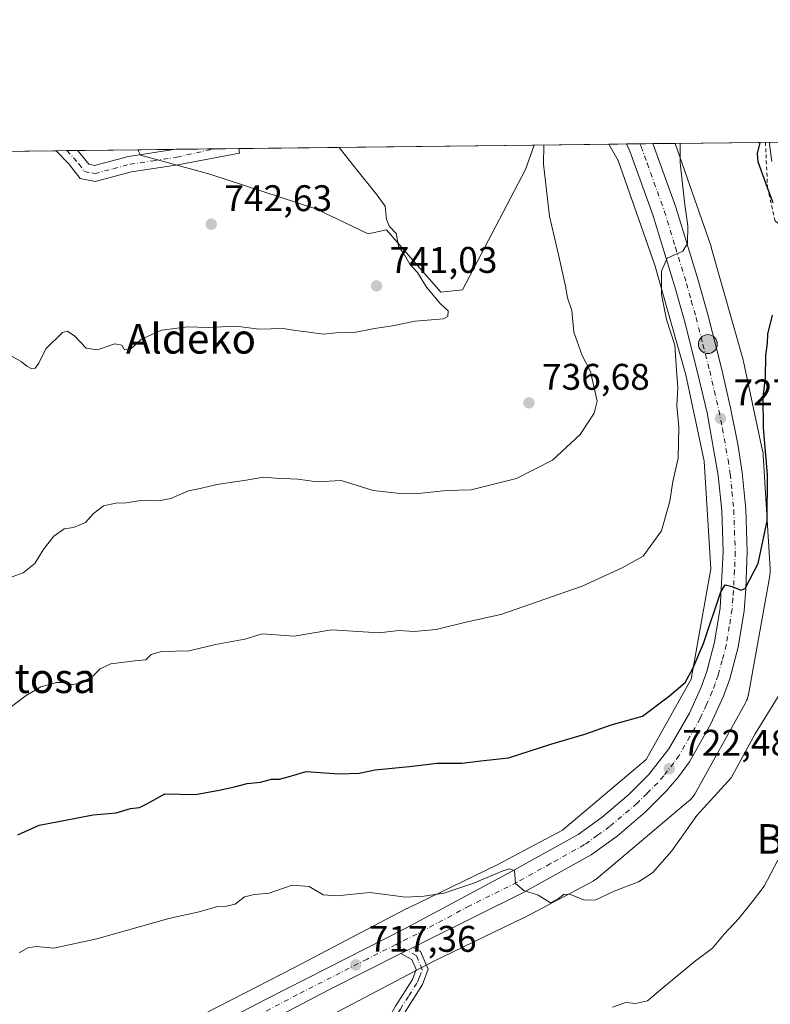
# Model space of a CAD drawing. Units: metres. Extents: x 580133 to 583587, y 4731210 to 4733564.
# Drawn here: x 580541 to 580744, y 4733298 to 4733564 of the extents above; entities that cross this region are included whole.
import ezdxf
from ezdxf.enums import TextEntityAlignment as Align

# ---------------------------------------------------------------- set-up
doc = ezdxf.new("R2010")
doc.units = ezdxf.units.M
doc.header["$MEASUREMENT"] = 0
doc.linetypes.add('DGN Style 2', pattern=[1.6480167562047852, 0.988810053722871, -0.6592067024819142])
doc.linetypes.add('DGN Style 4', pattern=[2.6384748266838614, 1.318413404963828, -0.6592067024819142, 0.001648016756204785, -0.6592067024819142])
for name, color, linetype, lineweight in [('Arbolado forestal CxS', 92, 'Continuous', 0), ('Camino Cxs', 7, 'Continuous', 0), ('Camino eje', 30, 'DGN Style 4', 13), ('Carretera de calzada única Cxs', 7, 'Continuous', 13), ('Carretera de calzada única eje', 7, 'DGN Style 4', 0), ('Comarca CxS', 21, 'Continuous', 0), ('Comunidad Autónoma CxS', 142, 'Continuous', 0), ('Curva de nivel maestra', 30, 'Continuous', 30), ('Curva de nivel normal', 30, 'Continuous', 0), ('Entidad de ámbito territorial CxS', 92, 'Continuous', 0), ('Escarpado lineal', 30, 'DGN Style 2', 0), ('Municipio CxS', 4, 'Continuous', 0), ('Núcleo urbano CxS', 7, 'Continuous', 0), ('Pastizal CxS', 92, 'Continuous', 0), ('Pista no pavimentada Cxs', 111, 'Continuous', 0), ('Pista no pavimentada eje', 91, 'DGN Style 4', 0), ('Prado CxS', 92, 'Continuous', 0), ('Provincia CxS', 1, 'Continuous', 0), ('Punto de cota en terreno', 7, 'Continuous', 0), ('Punto kilométrico de carretera', 7, 'Continuous', 0), ('Rótulo de punto de cota en terreno', 7, 'Continuous', 0), ('Texto cartográfico', 7, 'Continuous', 0)]:
    doc.layers.add(name, color=color, linetype=linetype, lineweight=lineweight)
doc.styles.add('Style-Arial', font='txt')

# ---------------------------------------------------------------- blocks, each defined once
blk = doc.blocks.new('*U6')
at = {"layer": 'Arbolado forestal CxS', "color": 92, "linetype": 'Continuous', "lineweight": 0}
blk.add_polyline3d([(580622.8132999997, 4733293.2675, 715.7209000000004), (580653.1799, 4733309.154300001, 718.0332999999956), (580677.5657000003, 4733320.943499999, 719.7200000000012), (580677.6218999998, 4733320.970899999, 719.7228999999934), (580677.8400999998, 4733321.082699999, 719.735400000005), (580696.3680999996, 4733330.9363, 720.931899999996), (580696.6117000004, 4733331.0713, 720.9440000000033), (580697.0563000003, 4733331.3477, 720.9700000000012), (580697.4817000004, 4733331.6527, 721.0001999999951), (580697.7725000001, 4733331.8869, 721.0246999999946), (580722.1979, 4733352.508300001, 721.6554999999935), (580722.3117000004, 4733352.6063, 721.6554000000033), (580722.6936999997, 4733352.9641, 721.6438999999956), (580723.0515000002, 4733353.3463, 721.6258999999991), (580723.3837000001, 4733353.7509, 721.6203999999999), (580723.6886999998, 4733354.1765, 721.6276000000071), (580723.9650999998, 4733354.621099999, 721.6472000000067), (580724.0255000005, 4733354.727499999, 721.6536000000052), (580737.4858999997, 4733378.8873, 722.2590999999958), (580737.6722999997, 4733379.242500001, 722.2727000000014), (580737.8882999998, 4733379.7193, 722.2983999999997), (580738.0727000004, 4733380.2093, 722.3334999999935), (580738.2247000001, 4733380.710300001, 722.3781000000017), (580738.3435000004, 4733381.219900001, 722.4324999999953), (580738.3711000001, 4733381.365499999, 722.4496999999974), (580744.1287000002, 4733413.399499999, 724.2434000000068), (580744.1863000002, 4733413.770300001, 724.2400000000052), (580744.2377000004, 4733414.291300001, 724.2437000000064), (580744.2549000002, 4733414.8145, 724.2574000000022), (580744.2401000002, 4733415.266100001, 724.277900000001), (580744.2401000002, 4733415.2993, 724.2790999999997), (580742.3746999997, 4733446.030300001, 725.3895000000048), (580742.3722999999, 4733446.068700001, 725.3907000000036), (580742.3208999997, 4733446.5897, 725.4124000000012), (580742.2357000001, 4733447.1063, 725.4443000000028), (580742.2137000002, 4733447.2127, 725.4521999999997), (580737.0761000002, 4733471.3259, 726.5273000000017), (580736.9792999999, 4733471.7293, 726.5323999999965), (580736.9489000002, 4733471.839299999, 726.5351999999984), (580728.4194999998, 4733501.9483, 728.5570000000008), (580728.2978999997, 4733502.339299999, 728.5676999999997), (580728.2755000005, 4733502.403899999, 728.5696999999927), (580718.5346999997, 4733530.316000001, 730.5638000000035), (581121.3879000006, 4733535.085300001, 669.6334000000061)], dxfattribs=at)
blk = doc.blocks.new('*U7')
at = {"layer": 'Arbolado forestal CxS', "color": 92, "linetype": 'Continuous', "lineweight": 0}
blk.add_polyline3d([(580489.5266000004, 4733527.604800001, 734.9704999999958), (580573.2695000004, 4733528.596200001, 741.7060999999959), (580574.0450999998, 4733527.1655, 741.8065999999964), (580592.7351000002, 4733522.0089, 741.3708999999944), (580621.4146999996, 4733512.6633, 741.077099999995), (580635.5938999997, 4733505.896700001, 740.9446000000025), (580640.5401, 4733506.908100001, 740.4698999999965), (580646.4769000001, 4733500.146500001, 740.2396000000008), (580655.2496999997, 4733490.105699999, 739.8712999999989), (580661.0499, 4733490.750700001, 739.2789000000049), (580678.1293000003, 4733523.2961, 736.1313999999985), (580680.4082000004, 4733529.864600001, 735.6998000000021), (580700.6639, 4733530.1044, 733.0375000000058), (580703.1914999997, 4733525.722100001, 732.638300000006), (580713.0906999996, 4733497.3575, 730.6082000000025), (580721.4826999997, 4733467.732899999, 729.4600999999967), (580726.4404999996, 4733444.4637, 728.3398000000017), (580728.2115000002, 4733415.286499999, 726.7823000000063), (580722.8595000004, 4733385.5089, 725.1398999999948), (580710.7597000003, 4733363.791300001, 723.700800000006), (580688.1026999997, 4733344.662500001, 722.3763999999939), (580670.4633, 4733335.281500001, 721.1027999999933), (580646.1019000001, 4733323.503900001, 719.7739000000003), (580646.0456999998, 4733323.476500001, 719.7688999999956), (580645.8753000004, 4733323.390100001, 719.7532000000066), (580615.4272999996, 4733307.460700001, 717.2366000000038), (580581.7251000004, 4733290.201300001, 715.6912000000011)], dxfattribs=at)
blk = doc.blocks.new('5PATER')
at = {"layer": 'Prado CxS', "linetype": 'Continuous', "lineweight": 0}
h = blk.add_hatch(color=51, dxfattribs=at)
edge = h.paths.add_edge_path()
edge.add_ellipse((0, 0), major_axis=(-0.1095731443231308, -0.1110710700762829), ratio=0.9994222409660322, start_angle=0, end_angle=360)
blk = doc.blocks.new('*U21')
at = {"layer": 'Carretera de calzada única Cxs', "color": 7, "linetype": 'Continuous', "lineweight": 13}
blk.add_polyline3d([(580566.9401000004, 4733277.6801, 717.8806999999942), (580607.9801000003, 4733298.960100001, 717.6002000000008), (580645.7600999996, 4733318.2301, 721.717499999999), (580674.3201000001, 4733333.4901, 723.6523000000017), (580692.3201000001, 4733343.520099999, 725.3625000000029), (580698.8501000004, 4733348.210100001, 727.2033999999985), (580706.0500999996, 4733354.340100001, 725.9893000000012), (580711.4600999998, 4733359.710100001, 725.4336999999941), (580716.8901000004, 4733366.640100001, 725.3991999999998), (580722.4200999998, 4733376.340100001, 724.3188999999985), (580725.5701000001, 4733383.350099999, 725.7026000000043), (580727.1001000004, 4733387.5801, 725.3580999999978), (580729.2100999998, 4733395.4901, 726.1153999999952), (580730.7100999998, 4733404.800100001, 728.1854000000022), (580731.5301000001, 4733419.920100001, 727.6934000000037), (580731.1700999998, 4733431.0001, 729.2692999999999), (580730.2301000003, 4733440.540100001, 729.7933000000049), (580727.1901000004, 4733457.4901, 729.4783000000026), (580724.7100999998, 4733468.050100001, 731.7076999999991), (580721.0500999996, 4733482.390100001, 731.076199999996), (580718.5100999996, 4733491.540100001, 732.3920999999973), (580712.5301000001, 4733511.020099999, 731.569399999993), (580706.3201000001, 4733528.2501, 732.6877999999998), (580705.4332999997, 4733530.160900001, 733.1845999999932), (580712.5246000001, 4733530.2448, 733.2532999999967), (580714.4001000002, 4733525.030099999, 732.9997000000003), (580718.7100999998, 4733513.090100001, 731.7546000000002), (580724.7600999996, 4733493.360099999, 730.5056999999942), (580727.3501000004, 4733484.0701, 730.1168000000035), (580731.0500999996, 4733469.590100001, 730.216499999995), (580733.5500999996, 4733458.840100001, 728.7814000000071), (580735.4600999998, 4733449.040100001, 728.6621000000015), (580736.6901000004, 4733441.360099999, 728.248000000007), (580737.6700999998, 4733431.420100001, 727.1606999999932), (580738.0500999996, 4733419.9101, 726.4896000000008), (580737.6901000004, 4733409.9301, 726.3948999999994), (580737.1700999998, 4733404.0001, 726.0868000000046), (580735.5800999999, 4733394.130100001, 725.8821999999927), (580733.3201000001, 4733385.630100001, 725.1120999999986), (580731.6001000004, 4733380.9101, 724.8145999999979), (580728.2301000003, 4733373.390100001, 724.5553999999976), (580722.3901000004, 4733363.130100001, 723.0332999999956), (580719.4600999998, 4733359.0601, 723.4801000000007), (580716.2500999998, 4733355.270099999, 723.6186000000016), (580710.4600999998, 4733349.5601, 722.7406000000047), (580702.8701, 4733343.0701, 722.0598000000027), (580695.8201000001, 4733338.020099999, 721.5234999999958), (580677.3701, 4733327.7301, 721.6609000000027), (580651.6201, 4733314.960100001, 718.9406000000017), (580647.7198999999, 4733312.990599999, 718.4940999999964), (580644.4301000005, 4733311.3301, 718.5426000000007), (580624.8901000004, 4733301.4901, 716.9694000000018), (580608.6593000004, 4733292.9923, 716.183999999994)], dxfattribs=at)
blk = doc.blocks.new('5HITCA')
at = {"layer": 'Punto kilométrico de carretera', "linetype": 'Continuous', "lineweight": 0}
h = blk.add_hatch(color=1, dxfattribs=at)
edge = h.paths.add_edge_path()
edge.add_arc((0, 0), 0.2558578010358639, 0, 360)
at = {"layer": 'Punto kilométrico de carretera', "color": 7, "linetype": 'Continuous', "lineweight": 0}
blk.add_circle((0, 0), 0.2558578010358639, dxfattribs=at)

msp = doc.modelspace()

# ---------------------------------------------------------------- linework, layer by layer
at = {"layer": 'Arbolado forestal CxS', "color": 92, "linetype": 'Continuous', "lineweight": 0, "extrusion": (0.478962017135571, 0.005669789929836103, 0.8778173156321175), "elevation": 305621.5448798552, "flags": 128}
msp.add_lwpolyline([(4726324.82806803, -558563.2404084607), (4726324.82806803, -558716.7737685111)], dxfattribs=at)
at = {"layer": 'Arbolado forestal CxS', "color": 92, "linetype": 'Continuous', "lineweight": 0, "extrusion": (-0.00922868371396535, -0.0001092425683121806, 0.9999574088244804), "elevation": -5133.514347434554, "flags": 128}
msp.add_lwpolyline([(580516.3388066575, 4733527.601346522), (580533.2944289178, 4733527.802046523)], dxfattribs=at)
at = {"layer": 'Arbolado forestal CxS', "color": 92, "linetype": 'Continuous', "lineweight": 0, "extrusion": (-0.05036499968118036, -0.000597288939684947, 0.9987306994645941), "elevation": -31326.34168630192, "flags": 128}
msp.add_lwpolyline([(-4726311.113868166, 635871.5490570964), (-4726311.113868166, 635874.4536478664)], dxfattribs=at)
at = {"layer": 'Arbolado forestal CxS', "color": 92, "linetype": 'Continuous', "lineweight": 0, "extrusion": (-0.07219974466464509, -0.0008537720425667196, 0.9973898274715155), "elevation": -45217.65617977054, "flags": 128}
msp.add_lwpolyline([(-4726332.796867284, 634876.4150489757), (-4726332.796867284, 634879.3234431809)], dxfattribs=at)
at = {"layer": 'Arbolado forestal CxS', "color": 92, "linetype": 'Continuous', "lineweight": 0, "extrusion": (-0.0004050375563760287, -4.795565133167145e-06, 0.9999999179607869), "elevation": 483.852116082703, "flags": 128}
msp.add_lwpolyline([(580557.2297943911, 4733528.405674772), (580573.5222957282, 4733528.598574773)], dxfattribs=at)
at = {"layer": 'Arbolado forestal CxS', "color": 92, "linetype": 'Continuous', "lineweight": 0, "extrusion": (0.1302951001965711, 0.001542509544314951, 0.991474057920363), "elevation": 83690.75421613781, "flags": 128}
msp.add_lwpolyline([(4726324.240076995, -631149.9758257442), (4726324.240076995, -631170.4072422147)], dxfattribs=at)
at = {"layer": 'Arbolado forestal CxS', "color": 92, "linetype": 'Continuous', "lineweight": 0}
for points in [[(580573.2695000004, 4733528.5963, 741.7060999999959), (580574.0450999998, 4733527.1655, 741.8065999999964), (580592.7351000002, 4733522.0089, 741.3708999999944), (580621.4146999996, 4733512.6633, 741.077099999995), (580635.5938999997, 4733505.896700001, 740.9446000000025), (580640.5401, 4733506.908100001, 740.4698999999965), (580646.4769000001, 4733500.146500001, 740.2396000000008), (580655.2496999997, 4733490.105699999, 739.8712999999989), (580661.0499, 4733490.750700001, 739.2789000000049), (580678.1293000003, 4733523.2961, 736.1313999999985), (580680.4082000004, 4733529.864700001, 735.6998000000021)], [(580700.6638000002, 4733530.104499999, 733.0375000000058), (580703.1914999997, 4733525.722100001, 732.638300000006), (580713.0906999996, 4733497.3575, 730.6082000000025), (580721.4826999997, 4733467.732899999, 729.4600999999967), (580726.4404999996, 4733444.4637, 728.3398000000017), (580728.2115000002, 4733415.286499999, 726.7823000000063), (580722.8595000004, 4733385.5089, 725.1398999999948), (580710.7597000003, 4733363.791300001, 723.700800000006), (580688.1026999997, 4733344.662500001, 722.3763999999939), (580670.4633, 4733335.281500001, 721.1027999999933), (580646.1019000001, 4733323.503900001, 719.7739000000003), (580646.0456999998, 4733323.476500001, 719.7688999999956), (580645.8753000004, 4733323.390100001, 719.7532000000066), (580615.4272999996, 4733307.460700001, 717.2366000000038), (580581.7251000004, 4733290.201300001, 715.6912000000011)], [(580718.5345999999, 4733530.316099999, 730.5638999999939), (580728.2755000005, 4733502.403899999, 728.5696999999927), (580728.2978999997, 4733502.339299999, 728.5676999999997), (580728.4194999998, 4733501.9483, 728.5570000000008), (580736.9489000002, 4733471.839299999, 726.5351999999984), (580736.9792999999, 4733471.7293, 726.5323999999965), (580737.0761000002, 4733471.3259, 726.5273000000017), (580742.2137000002, 4733447.2127, 725.4521999999997), (580742.2357000001, 4733447.1063, 725.4443000000028), (580742.3208999997, 4733446.5897, 725.4124000000012), (580742.3722999999, 4733446.068700001, 725.3907000000036), (580742.3746999997, 4733446.030300001, 725.3895000000048), (580744.2401000002, 4733415.2993, 724.2790999999997), (580744.2401000002, 4733415.266100001, 724.277900000001), (580744.2549000002, 4733414.8145, 724.2574000000022), (580744.2377000004, 4733414.291300001, 724.2437000000064), (580744.1863000002, 4733413.770300001, 724.2400000000052), (580744.1287000002, 4733413.399499999, 724.2434000000068), (580738.3711000001, 4733381.365499999, 722.4496999999974), (580738.3435000004, 4733381.219900001, 722.4324999999953), (580738.2247000001, 4733380.710300001, 722.3781000000017), (580738.0727000004, 4733380.2093, 722.3334999999935), (580737.8882999998, 4733379.7193, 722.2983999999997), (580737.6722999997, 4733379.242500001, 722.2727000000014), (580737.4858999997, 4733378.8873, 722.2590999999958), (580724.0255000005, 4733354.727499999, 721.6536000000052), (580723.9650999998, 4733354.621099999, 721.6472000000067), (580723.6886999998, 4733354.1765, 721.6276000000071), (580723.3837000001, 4733353.7509, 721.6203999999999), (580723.0515000002, 4733353.3463, 721.6258999999991), (580722.6936999997, 4733352.9641, 721.6438999999956), (580722.3117000004, 4733352.6063, 721.6554000000033), (580722.1979, 4733352.508300001, 721.6554999999935), (580697.7725000001, 4733331.8869, 721.0246999999946), (580697.4817000004, 4733331.6527, 721.0001999999951), (580697.0563000003, 4733331.3477, 720.9700000000012), (580696.6117000004, 4733331.0713, 720.9440000000033), (580696.3680999996, 4733330.9363, 720.931899999996), (580677.8400999998, 4733321.082699999, 719.735400000005), (580677.6218999998, 4733320.970899999, 719.7228999999934), (580677.5657000003, 4733320.943499999, 719.7200000000012), (580653.1799, 4733309.154300001, 718.0332999999956), (580622.8132999997, 4733293.2675, 715.7209000000004)]]:
    msp.add_polyline3d(points, dxfattribs=at)
at = {"layer": 'Camino Cxs', "color": 7, "linetype": 'Continuous', "lineweight": 0, "extrusion": (-0.4439853652257607, -0.00525775163989152, 0.896018611142113), "elevation": -281978.2978874734, "flags": 128}
msp.add_lwpolyline([(-4726321.955814718, 570701.0806535267), (-4726321.955814719, 570707.5556381897)], dxfattribs=at)
at = {"layer": 'Camino Cxs', "color": 7, "linetype": 'Continuous', "lineweight": 0, "extrusion": (0.006485643797830969, 0.9988010113210934, 0.04852294517533681), "elevation": 4731655.016865567, "flags": 128}
msp.add_lwpolyline([(-549835.1845331104, -229115.8856747149), (-549835.1941316088, -229115.8910810832), (-549852.1615700196, -229122.3000303888)], dxfattribs=at)
at = {"layer": 'Camino Cxs', "color": 7, "linetype": 'Continuous', "lineweight": 0, "extrusion": (0.351167806843384, -0.2092684595280685, 0.912626913521378), "elevation": -786013.422975252, "flags": 128}
msp.add_lwpolyline([(4363485.250782917, 1756579.913265037), (4363484.280438377, 1756579.087175559), (4363473.013223337, 1756592.955057879)], dxfattribs=at)
at = {"layer": 'Camino Cxs', "color": 7, "linetype": 'Continuous', "lineweight": 0}
for points in [[(580584.1001000004, 4733524.5001, 746.7587999999961), (580571.6201, 4733522.590100001, 748.2750999999989), (580561.7200999996, 4733519.9801, 744.726800000004), (580557.7001, 4733520.8301, 744.7522999999928), (580554.5301000001, 4733524.840100001, 744.2740999999951), (580551.1801000005, 4733528.3301, 742.890400000004), (580551.1756999996, 4733528.334600001, 742.8910999999936)], [(580556.9770000001, 4733528.4033, 745.7660999999936), (580556.9801000003, 4733528.4001, 745.7675000000019), (580557.7301000003, 4733527.620100001, 746.0816000000051), (580560.0701000001, 4733524.6601, 745.866399999999), (580561.6101000002, 4733524.3301, 746.031099999993), (580570.7500999998, 4733526.7501, 748.817200000005), (580583.6105000004, 4733528.718599999, 747.8341999999975)]]:
    msp.add_polyline3d(points, dxfattribs=at)
msp.add_polyline3d([(580584.1001000004, 4733524.5001, 746.7587999999961), (580571.6201, 4733522.590100001, 748.2750999999989), (580561.7200999996, 4733519.9801, 744.726800000004), (580557.7001, 4733520.8301, 744.7522999999928), (580554.5301000001, 4733524.840100001, 744.2740999999951), (580551.1801000005, 4733528.3301, 742.890400000004), (580551.1758000003, 4733528.334600001, 742.8911999999983), (580556.9770000001, 4733528.4033, 745.7660999999936), (580556.9801000003, 4733528.4001, 745.7675000000019), (580557.7301000003, 4733527.620100001, 746.0816000000051), (580560.0701000001, 4733524.6601, 745.866399999999), (580561.6101000002, 4733524.3301, 746.031099999993), (580570.7500999998, 4733526.7501, 748.817200000005), (580583.6105000004, 4733528.718599999, 747.8341999999975), (580583.6201, 4733528.719000001, 747.8288000000031), (580600.5893000001, 4733528.919600001, 741.4274000000005), (580600.7401000002, 4733527.700099999, 741.0896999999969)], close=True, dxfattribs=at)
at = {"layer": 'Camino eje', "color": 30, "linetype": 'DGN Style 4', "lineweight": 13}
msp.add_polyline3d([(580554.0763999998, 4733528.369000001, 744.1487999999954), (580554.0800999999, 4733528.3651, 744.1493000000046), (580555.9424999999, 4733526.425100001, 744.9300999999978), (580557.3000999996, 4733524.7501, 745.3292999999976), (580558.8850999996, 4733522.745100001, 745.1235000000015), (580560.8951000003, 4733522.3201, 745.2301000000007), (580561.6651, 4733522.155099999, 745.2658999999985), (580566.6151000002, 4733523.460100001, 747.7041999999929), (580571.1851000004, 4733524.670100001, 748.5635000000038), (580577.5000999998, 4733525.630100001, 748.7673999999971), (580583.8000999996, 4733526.5975, 747.1894999999931), (580594.0784999998, 4733528.842599999, 742.216499999995)], dxfattribs=at)
at = {"layer": 'Carretera de calzada única Cxs', "color": 7, "linetype": 'Continuous', "lineweight": 13, "extrusion": (-0.009686117039218171, -0.0001146003137318752, 0.9999530819010813), "elevation": -5434.094633379727, "flags": 128}
msp.add_lwpolyline([(580685.2932300218, 4733529.569234321), (580692.3848627948, 4733529.65313432)], dxfattribs=at)
at = {"layer": 'Carretera de calzada única Cxs', "color": 7, "linetype": 'Continuous', "lineweight": 13, "extrusion": (0.01174844201517232, 0.005930111548011202, 0.999913400193859), "elevation": 35609.21197177104, "flags": 128}
msp.add_lwpolyline([(580595.9134212711, 4733183.388323752), (580599.2034640325, 4733185.048852949)], dxfattribs=at)
at = {"layer": 'Carretera de calzada única Cxs', "color": 7, "linetype": 'Continuous', "lineweight": 13, "extrusion": (-0.4254808722406841, 0.76850657295105, 0.4778741201282396), "elevation": 3390871.143337634, "flags": 128}
msp.add_lwpolyline([(-2800641.121603718, -1843851.082768088), (-2800619.260571199, -1843852.87369394), (-2800600.944671995, -1843853.76779079)], dxfattribs=at)
at = {"layer": 'Carretera de calzada única Cxs', "color": 7, "linetype": 'Continuous', "lineweight": 13}
for points in [[(580566.9401000004, 4733277.6801, 717.8806999999942), (580607.9801000003, 4733298.960100001, 717.6002000000008), (580645.7600999996, 4733318.2301, 721.717499999999), (580674.3201000001, 4733333.4901, 723.6523000000017), (580692.3201000001, 4733343.520099999, 725.3625000000029), (580698.8501000004, 4733348.210100001, 727.2033999999985), (580706.0500999996, 4733354.340100001, 725.9893000000012), (580711.4600999998, 4733359.710100001, 725.4336999999941), (580716.8901000004, 4733366.640100001, 725.3991999999998), (580722.4200999998, 4733376.340100001, 724.3188999999985), (580725.5701000001, 4733383.350099999, 725.7026000000043), (580727.1001000004, 4733387.5801, 725.3580999999978), (580729.2100999998, 4733395.4901, 726.1153999999952), (580730.7100999998, 4733404.800100001, 728.1854000000022), (580731.5301000001, 4733419.920100001, 727.6934000000037), (580731.1700999998, 4733431.0001, 729.2692999999999), (580730.2301000003, 4733440.540100001, 729.7933000000049), (580727.1901000004, 4733457.4901, 729.4783000000026), (580724.7100999998, 4733468.050100001, 731.7076999999991), (580721.0500999996, 4733482.390100001, 731.076199999996), (580718.5100999996, 4733491.540100001, 732.3920999999973), (580712.5301000001, 4733511.020099999, 731.569399999993), (580706.3201000001, 4733528.2501, 732.6877999999998), (580705.4332999997, 4733530.160900001, 733.1845999999932)], [(580712.5246000001, 4733530.2448, 733.2532999999967), (580714.4001000002, 4733525.030099999, 732.9997000000003), (580718.7100999998, 4733513.090100001, 731.7546000000002), (580724.7600999996, 4733493.360099999, 730.5056999999942), (580727.3501000004, 4733484.0701, 730.1168000000035), (580731.0500999996, 4733469.590100001, 730.216499999995), (580733.5500999996, 4733458.840100001, 728.7814000000071), (580735.4600999998, 4733449.040100001, 728.6621000000015), (580736.6901000004, 4733441.360099999, 728.248000000007), (580737.6700999998, 4733431.420100001, 727.1606999999932), (580738.0500999996, 4733419.9101, 726.4896000000008), (580737.6901000004, 4733409.9301, 726.3948999999994), (580737.1700999998, 4733404.0001, 726.0868000000046), (580735.5800999999, 4733394.130100001, 725.8821999999927), (580733.3201000001, 4733385.630100001, 725.1120999999986), (580731.6001000004, 4733380.9101, 724.8145999999979), (580728.2301000003, 4733373.390100001, 724.5553999999976), (580722.3901000004, 4733363.130100001, 723.0332999999956), (580719.4600999998, 4733359.0601, 723.4801000000007), (580716.2500999998, 4733355.270099999, 723.6186000000016), (580710.4600999998, 4733349.5601, 722.7406000000047), (580702.8701, 4733343.0701, 722.0598000000027), (580695.8201000001, 4733338.020099999, 721.5234999999958), (580677.3701, 4733327.7301, 721.6609000000027), (580651.6201, 4733314.960100001, 718.9406000000017), (580647.7198000001, 4733312.990599999, 718.4940999999964)]]:
    msp.add_polyline3d(points, dxfattribs=at)
at = {"layer": 'Carretera de calzada única eje', "color": 7, "linetype": 'DGN Style 4', "lineweight": 0}
for points in [[(580709.0005999999, 4733530.2031, 732.3372999999993), (580709.3300999999, 4733529.4901, 732.3041999999988), (580710.9501, 4733524.9901, 731.945000000007), (580715.6201, 4733512.0601, 731.070200000002), (580718.6401000004, 4733502.190099999, 731.0590999999987), (580721.6401000004, 4733492.440099999, 730.1321999999927), (580722.9200999998, 4733487.800100001, 729.4453999999969), (580724.2100999998, 4733483.2301, 729.656799999997), (580726.0500999996, 4733475.9901, 729.7134999999981), (580727.8901000004, 4733468.8201, 728.7036999999983), (580730.3701, 4733458.170100001, 728.3993999999948), (580731.3201000001, 4733453.2601, 727.9087000000001), (580732.8501000004, 4733444.790100001, 727.2546000000002), (580733.4600999998, 4733440.940099999, 727.3938000000054), (580733.9200999998, 4733436.1801, 727.4559000000008), (580734.4200999998, 4733431.210100001, 727.3650999999954), (580734.6001000004, 4733425.670100001, 727.1325999999973), (580734.8000999996, 4733419.9101, 726.3269), (580734.6201, 4733414.920100001, 726.179999999993), (580734.1901000004, 4733407.350099999, 726.6524999999965), (580733.9401000004, 4733404.4001, 725.9714999999997), (580733.1901000004, 4733399.7401, 725.0454000000027), (580732.3901000004, 4733394.8101, 724.3966999999975), (580731.2600999996, 4733390.5601, 724.6257999999943), (580730.2100999998, 4733386.590100001, 724.553700000004), (580729.3501000004, 4733384.2401, 724.3534000000074), (580728.5800999999, 4733382.130100001, 724.0485000000045), (580727.0100999996, 4733378.610099999, 723.8317999999999), (580725.3201000001, 4733374.850099999, 723.8895000000048), (580722.5701000001, 4733370.0101, 723.2630999999965), (580719.6401000004, 4733364.880100001, 723.5506000000024), (580718.1700999998, 4733362.840100001, 723.0503000000026), (580715.4600999998, 4733359.380100001, 723.5194000000047), (580713.8501000004, 4733357.4901, 722.9538999999932), (580710.9600999998, 4733354.630100001, 723.3151000000071), (580708.2600999996, 4733351.940099999, 722.9308000000019), (580700.8501000004, 4733345.640100001, 723.6897000000026), (580697.5800999999, 4733343.300100001, 723.3185999999987), (580694.0701000001, 4733340.770099999, 722.7759999999981), (580684.8300999999, 4733335.630100001, 723.4183000000049), (580675.8501000004, 4733330.600099999, 721.5859999999958), (580662.9801000003, 4733324.220100001, 721.678899999999), (580648.6901000004, 4733316.590100001, 719.5350000000036), (580643.0867, 4733313.7653, 719.3539000000019)], [(580643.0867, 4733313.7653, 719.3539000000019), (580635.3201000001, 4733309.850099999, 718.8972000000067), (580616.4401000004, 4733300.220100001, 716.6652999999933), (580604.2933, 4733293.8617, 716.2765999999974)]]:
    msp.add_polyline3d(points, dxfattribs=at)
at = {"layer": 'Comarca CxS', "color": 21, "linetype": 'Continuous', "lineweight": 0, "flags": 128}
msp.add_lwpolyline([(581373.1912375339, 4731224.370455559), (580159.5000006076, 4731210.00998265), (580148.5015270546, 4732158.334200379), (580132.6700006064, 4733523.379982628), (580498.5127922456, 4733527.711165434), (580748.4767022945, 4733530.670467664), (581433.4039633052, 4733538.779265334), (583542.6100006317, 4733563.749982627), (583555.4404822192, 4732502.169886299), (583558.143741621, 4732278.505142557), (583570.5700006315, 4731250.369982651), (583139.3225914361, 4731245.267435521), (582620.9808599808, 4731239.13438276)], close=True, dxfattribs=at)
at = {"layer": 'Comunidad Autónoma CxS', "color": 142, "linetype": 'Continuous', "lineweight": 0, "flags": 128}
msp.add_lwpolyline([(581373.1912375339, 4731224.370455559), (580159.5000006076, 4731210.00998265), (580148.5015270546, 4732158.334200379), (580132.6700006064, 4733523.379982628), (580498.5127922456, 4733527.711165434), (580748.4767022945, 4733530.670467664), (581433.4039633052, 4733538.779265334), (583542.6100006317, 4733563.749982627), (583555.4404822192, 4732502.169886299), (583558.143741621, 4732278.505142557), (583570.5700006315, 4731250.369982651), (583139.3225914361, 4731245.267435521), (582620.9808599808, 4731239.13438276)], close=True, dxfattribs=at)
at = {"layer": 'Curva de nivel maestra', "color": 30, "linetype": 'Continuous', "lineweight": 30, "elevation": 725, "flags": 128}
for points in [[(580745.0599999996, 4733514.2301), (580743.5300000003, 4733518.3101), (580740.9699999997, 4733525.350099999), (580740.8499999996, 4733527.550100001), (580741.5678000003, 4733530.5887)], [(580540.8499999996, 4733343.450099999), (580546.6500000004, 4733345.9901), (580551.4199999999, 4733346.9301), (580561.2599999999, 4733348.860099999), (580567.4100000003, 4733349.4001), (580571.2800000003, 4733350.5701), (580573.7400000002, 4733350.8201), (580575.9400000004, 4733351.9101), (580580.5700000003, 4733354.460100001), (580588.9000000004, 4733354.280099999), (580595.2400000002, 4733355.530099999), (580599.4400000004, 4733356.380100001), (580602.8700000001, 4733357.340100001), (580606.4600000001, 4733357.700099999), (580609.4100000003, 4733358.5101), (580611.5700000003, 4733358.5001), (580613.9000000004, 4733359.140100001), (580618.7599999999, 4733360.530099999), (580627.6500000004, 4733359.890100001), (580633.0899999999, 4733360.0801), (580637.4900000002, 4733360.950099999), (580647.5800000001, 4733361.940099999), (580654.1600000003, 4733362.770099999), (580660.9000000004, 4733362.8301), (580666.0599999996, 4733363.460100001), (580673.54, 4733364.2601), (580684.9800000004, 4733367.970100001), (580694.1799999997, 4733370.610099999), (580701.2400000002, 4733373.140100001), (580709.75, 4733375.4801), (580717.0099999999, 4733380.970100001), (580721.2699999996, 4733384.630100001), (580723.3200000003, 4733388.4101), (580726.2400000002, 4733395.1601), (580730.9400000004, 4733409.110099999), (580732.0999999996, 4733411.0001), (580733.9800000004, 4733410.5601), (580736.2699999996, 4733409.5801), (580737.5199999996, 4733410.020099999), (580741.0099999999, 4733416.790100001), (580743.4000000004, 4733428.3301), (580743.5300000003, 4733440.7301), (580742.4800000004, 4733453.4001), (580742.3799999999, 4733461.7301), (580742.9600000001, 4733466.950099999), (580743.0700000003, 4733472.940099999), (580743.5300000003, 4733476.280099999), (580743.5999999996, 4733478.7301), (580744.8600000005, 4733483.920100001)]]:
    msp.add_lwpolyline(points, dxfattribs=at)
at = {"layer": 'Curva de nivel normal', "color": 30, "linetype": 'Continuous', "lineweight": 0, "flags": 128}
for points, elevation in [([(580744.6600000003, 4733525.390100001), (580744.0300000003, 4733529.9801), (580744.1931999996, 4733530.6198)], 719.9999999999999), ([(580536.3799999999, 4733412.110099999), (580542.2699999996, 4733414.280099999), (580545.4199999999, 4733416.7501), (580547.7300000004, 4733420.470100001), (580550.5899999999, 4733424.120100001), (580553.4199999999, 4733426.1601), (580555.9000000004, 4733426.470100001), (580559.1699999999, 4733427.800100001), (580561.3399999999, 4733430.300100001), (580563.9800000004, 4733432.340100001), (580567.3499999996, 4733433.030099999), (580570.2100000001, 4733433.120100001), (580573.9800000004, 4733433.780099999), (580578.9000000004, 4733433.710100001), (580582.2400000002, 4733434.360099999), (580586.9699999997, 4733436.370100001), (580590.1699999999, 4733437.030099999), (580594.6399999997, 4733438.100099999), (580602.5700000003, 4733439.3101), (580607.2400000002, 4733440.110099999), (580610.4800000004, 4733439.850099999), (580616.5499999998, 4733439.550100001), (580621.8200000003, 4733438.800100001), (580628.2400000002, 4733439.2401), (580636.9000000004, 4733436.520099999), (580643.3899999997, 4733435.800100001), (580649.1799999997, 4733435.6801), (580656.7199999997, 4733436.450099999), (580663.4199999999, 4733436.6801), (580675.6600000003, 4733439.710100001), (580685.4199999999, 4733444.720100001), (580692.8399999999, 4733451.640100001), (580696.6799999997, 4733457.380100001), (580697.5099999999, 4733460.670100001), (580695.6299999999, 4733468.6501), (580693.4299999997, 4733472.960100001), (580691.1299999999, 4733479.300100001), (580690.5899999999, 4733485.1501), (580689.4699999997, 4733488.540100001), (580688.8799999999, 4733491.7601), (580687.1100000005, 4733499.800100001), (580684.5899999999, 4733510.6801), (580682.9900000002, 4733524.6601), (580683.0965, 4733529.896500001)], 735), ([(580536.6500000004, 4733376.2601), (580543.1200000001, 4733381.0701), (580547.0899999999, 4733383.450099999), (580551.4199999999, 4733384.590100001), (580553.8399999999, 4733384.5601), (580555.5999999996, 4733384.0001), (580557.8399999999, 4733384.540100001), (580561.1399999997, 4733386.270099999), (580563.1100000005, 4733388.2501), (580565.9600000001, 4733389.600099999), (580572.4400000004, 4733390.450099999), (580575.4600000001, 4733390.700099999), (580576.9299999997, 4733392.1801), (580579.6799999997, 4733392.960100001), (580587.1600000003, 4733393.110099999), (580594.2699999996, 4733394.8301), (580602.2599999999, 4733396.340100001), (580606.9500000002, 4733397.7401), (580615.5999999996, 4733397.100099999), (580625.6600000003, 4733398.800100001), (580638.5, 4733397.9901), (580643.8300000001, 4733398.640100001), (580648.0199999996, 4733398.4101), (580653.9800000004, 4733398.9001), (580661.9800000004, 4733400.9101), (580671.4400000004, 4733402.9801), (580693.4500000002, 4733410.6601), (580704.1900000004, 4733415.620100001), (580709.8799999999, 4733418.770099999), (580714.8799999999, 4733425.590100001), (580717.1299999999, 4733433.590100001), (580717.9199999999, 4733438.9001), (580719.4100000003, 4733445.2501), (580719.5599999996, 4733453.630100001), (580719.0300000003, 4733459.5001), (580719.2800000003, 4733464.2601), (580718.8799999999, 4733468.9901), (580718.5, 4733475.8201), (580716.25, 4733482.7401), (580714.8300000001, 4733489.450099999), (580714.8899999997, 4733495.7401), (580716.4400000004, 4733499.270099999), (580720.6299999999, 4733501.200099999), (580721.9299999997, 4733503.220100001), (580721.9800000004, 4733507.9901), (580721.2000000002, 4733513.7501), (580719.9500000002, 4733525.100099999), (580719.9101, 4733530.3323)], 730), ([(580537.7199999997, 4733473.600099999), (580541.7800000003, 4733471.370100001), (580543.25, 4733470.0701), (580544.4800000004, 4733469.460100001), (580545.5599999996, 4733469.5701), (580546.5099999999, 4733470.9001), (580548.4000000004, 4733474.7601), (580552.9699999997, 4733479.210100001), (580554.1900000004, 4733479.530099999), (580556.1399999997, 4733478.290100001), (580559.2999999998, 4733474.920100001), (580562.29, 4733474.520099999), (580567.04, 4733476.1501), (580568.9600000001, 4733475.790100001), (580569.6799999997, 4733474.5101), (580571.2199999997, 4733474.5601), (580574.0999999996, 4733477.3201), (580579.6799999997, 4733479.790100001), (580586.8200000003, 4733480.720100001), (580592.2699999996, 4733480.540100001), (580599.8399999999, 4733480.890100001), (580606.0599999996, 4733480.120100001), (580612.5700000003, 4733480.2401), (580615.9000000004, 4733479.710100001), (580619.5599999996, 4733479.3201), (580623.3799999999, 4733478.720100001), (580626.9199999999, 4733479.140100001), (580631.7400000002, 4733479.170100001), (580637.29, 4733480.2601), (580642.1200000001, 4733481.0001), (580648.29, 4733482.2401), (580655.9000000004, 4733482.860099999), (580657.0599999996, 4733483.4901), (580657.2199999997, 4733485.0701), (580655.0499999998, 4733487.050100001), (580651.3200000003, 4733491.4801), (580648.9000000004, 4733495.4001), (580646.7999999998, 4733497.630100001), (580645.3600000005, 4733500.190099999), (580643.7199999997, 4733502.550100001), (580643.1100000005, 4733505.940099999), (580641.3700000001, 4733507.860099999), (580640.54, 4733509.700099999), (580640.1799999997, 4733513.340100001), (580638.0199999996, 4733516.350099999), (580631.8099999996, 4733524.050100001), (580627.6917000003, 4733529.240599999)], 740), ([(580541.25, 4733311.540100001), (580543.5800000001, 4733312.9101), (580545.9100000003, 4733313.2401), (580550.5800000001, 4733312.790100001), (580562.1799999997, 4733315.3201), (580581.6600000003, 4733320.8201), (580589.8399999999, 4733322.640100001), (580594.8200000003, 4733324.0801), (580597.2599999999, 4733324.100099999), (580599.5999999996, 4733324.700099999), (580602.1600000003, 4733326.6501), (580604.7999999998, 4733327.3101), (580608.8200000003, 4733327.670100001), (580615.0099999999, 4733329.800100001), (580619.6100000005, 4733329.4901), (580623.4299999997, 4733327.190099999), (580627.0499999998, 4733326.890100001), (580635.9800000004, 4733327.8201), (580645.7599999999, 4733326.600099999), (580650.5700000003, 4733326.880100001), (580656, 4733327.620100001), (580663.9000000004, 4733330.2301), (580672.2400000002, 4733333.7401), (580673.8300000001, 4733334.2401), (580675.1299999999, 4733333.690099999), (580675.4299999997, 4733330.280099999), (580677.6699999999, 4733328.370100001), (580681.4800000004, 4733327.0801), (580684.9000000004, 4733325.030099999), (580686.9800000004, 4733326.220100001), (580688.5899999999, 4733327.420100001), (580690.2599999999, 4733327.3101), (580694.04, 4733325.7601), (580697.0800000001, 4733325.880100001), (580702.0800000001, 4733328.1601), (580708.6299999999, 4733330.690099999), (580712.4699999997, 4733333.140100001), (580717.6299999999, 4733339.100099999), (580724.4600000001, 4733348.670100001), (580733.7199999997, 4733358.8101), (580740.2100000001, 4733370.690099999), (580748.2999999998, 4733383.860099999)], 719.9999999999999), ([(580701.5899999999, 4733296.840100001), (580705.2400000002, 4733298.0701), (580707.8700000001, 4733297.850099999), (580711.1100000005, 4733298.5601), (580715.2000000002, 4733302.040100001), (580724.0899999999, 4733309.3201), (580728.6399999997, 4733312.8201), (580731.79, 4733316.5601), (580735.79, 4733320.780099999), (580739.75, 4733325.7401), (580742.6200000001, 4733329.5701), (580746.3200000003, 4733336.540100001)], 715)]:
    msp.add_lwpolyline(points, dxfattribs=dict(at, elevation=elevation))
at = {"layer": 'Entidad de ámbito territorial CxS', "color": 92, "linetype": 'Continuous', "lineweight": 0, "flags": 128}
msp.add_lwpolyline([(580498.5127922456, 4733527.711165434), (580748.4767022945, 4733530.670467664), (580748.895999999, 4733528.034999999), (580758.9319999999, 4733489.744999998), (580763.2450000001, 4733471.667), (580770.2279999992, 4733453.505000002), (580773.3200000002, 4733447.209), (580785.0930000015, 4733435.846), (580797.4820000001, 4733427.538000001), (580816.2349999995, 4733418.440999999), (580824.2949999997, 4733410.827000001), (580829.8029999996, 4733404.696000001), (580834.5839999993, 4733392.843000002), (580835.2999999995, 4733380.419000001), (580834.494, 4733367.210000002), (580831.6640000002, 4733352.193), (580825.6669999996, 4733335.351000001), (580821.0480000004, 4733321.955), (580818.1780000004, 4733313.281999999), (580817.8360000009, 4733307.186000001), (580820.2060000002, 4733294.406999999)], dxfattribs=at)
at = {"layer": 'Escarpado lineal', "color": 30, "linetype": 'DGN Style 2', "lineweight": 0}
msp.add_polyline3d([(580742.9665999999, 4733530.6052, 724.1205999999949), (580743.5300000003, 4733518.3101, 724.271900000007), (580745.5599999996, 4733509.390100001, 723.9431000000042), (580753.6500000004, 4733502.340100001, 719.1931000000042), (580756.0899999999, 4733488.4001, 720.085699999996), (580756.0300000003, 4733477.120100001, 720.4575000000042), (580757.3600000005, 4733469.5101, 720.8669999999984), (580759.4299999997, 4733456.5801, 719.0528000000049), (580763.0700000003, 4733448.9801, 719.762600000002), (580772.1500000004, 4733440.960100001, 715.5822000000044), (580782.7800000003, 4733424.190099999, 713.5881999999983), (580795.3399999999, 4733420.460100001, 707.6321000000025), (580804.0099999999, 4733412.110099999, 704.9897999999957), (580824.0199999996, 4733394.0801, 698.7627999999969), (580834.1600000003, 4733380.210100001, 694.6370000000024)], dxfattribs=at)
at = {"layer": 'Municipio CxS', "color": 4, "linetype": 'Continuous', "lineweight": 0, "flags": 128}
msp.add_lwpolyline([(580148.5015270546, 4732158.334200379), (580132.6700006064, 4733523.379982628), (580498.5127922456, 4733527.711165434), (580748.4767022945, 4733530.670467664), (581433.4039633052, 4733538.779265334)], dxfattribs=at)
at = {"layer": 'Núcleo urbano CxS', "color": 7, "linetype": 'Continuous', "lineweight": 0, "extrusion": (0.1543719048050814, 0.001828744256628327, 0.9880111187133953), "elevation": 99024.53280025104, "flags": 128}
msp.add_lwpolyline([(4726319.293684234, -628984.1998896416), (4726319.293684235, -628989.02750196)], dxfattribs=at)
at = {"layer": 'Núcleo urbano CxS', "color": 7, "linetype": 'Continuous', "lineweight": 0, "extrusion": (0.09472873216901553, 0.001120610084033903, 0.995502491978142), "elevation": 61042.9298015071, "flags": 128}
msp.add_lwpolyline([(4726329.911963735, -633724.2654846968), (4726329.911963735, -633727.8491518663)], dxfattribs=at)
at = {"layer": 'Núcleo urbano CxS', "color": 7, "linetype": 'Continuous', "lineweight": 0, "extrusion": (0.0324981337706185, 0.0003845551016349158, 0.9994717221706679), "elevation": 21423.8279972625, "flags": 128}
msp.add_lwpolyline([(4726327.703364794, -636316.8415128884), (4726327.703364794, -636320.3676223664)], dxfattribs=at)
at = {"layer": 'Núcleo urbano CxS', "color": 7, "linetype": 'Continuous', "lineweight": 0, "extrusion": (0.2073747185458774, 0.002456752099692083, 0.9782584988013848), "elevation": 132770.133553931, "flags": 128}
msp.add_lwpolyline([(4726318.932108048, -622750.025197727), (4726318.932108047, -622756.1691992796)], dxfattribs=at)
at = {"layer": 'Núcleo urbano CxS', "color": 7, "linetype": 'Continuous', "lineweight": 0}
for points in [[(580581.7251000004, 4733290.201300001, 715.6912000000011), (580615.4272999996, 4733307.460700001, 717.2366000000038), (580645.8753000004, 4733323.390100001, 719.7532000000066), (580646.0456999998, 4733323.476500001, 719.7688999999956), (580646.1019000001, 4733323.503900001, 719.7739000000003), (580670.4633, 4733335.281500001, 721.1027999999933), (580688.1026999997, 4733344.662500001, 722.3763999999939), (580710.7597000003, 4733363.791300001, 723.700800000006), (580722.8595000004, 4733385.5089, 725.1398999999948), (580728.2115000002, 4733415.286499999, 726.7823000000063), (580726.4404999996, 4733444.4637, 728.3398000000017), (580721.4826999997, 4733467.732899999, 729.4600999999967), (580713.0906999996, 4733497.3575, 730.6082000000025), (580703.1914999997, 4733525.722100001, 732.638300000006), (580700.6639, 4733530.1044, 733.0375000000058), (580718.5346999997, 4733530.316000001, 730.5638000000035), (580728.2755000005, 4733502.403899999, 728.5696999999927), (580728.2978999997, 4733502.339299999, 728.5676999999997), (580728.4194999998, 4733501.9483, 728.5570000000008), (580736.9489000002, 4733471.839299999, 726.5351999999984), (580736.9792999999, 4733471.7293, 726.5323999999965), (580737.0761000002, 4733471.3259, 726.5273000000017), (580742.2137000002, 4733447.2127, 725.4521999999997), (580742.2357000001, 4733447.1063, 725.4443000000028), (580742.3208999997, 4733446.5897, 725.4124000000012), (580742.3722999999, 4733446.068700001, 725.3907000000036), (580742.3746999997, 4733446.030300001, 725.3895000000048), (580744.2401000002, 4733415.2993, 724.2790999999997), (580744.2401000002, 4733415.266100001, 724.277900000001), (580744.2549000002, 4733414.8145, 724.2574000000022), (580744.2377000004, 4733414.291300001, 724.2437000000064), (580744.1863000002, 4733413.770300001, 724.2400000000052), (580744.1287000002, 4733413.399499999, 724.2434000000068), (580738.3711000001, 4733381.365499999, 722.4496999999974), (580738.3435000004, 4733381.219900001, 722.4324999999953), (580738.2247000001, 4733380.710300001, 722.3781000000017), (580738.0727000004, 4733380.2093, 722.3334999999935), (580737.8882999998, 4733379.7193, 722.2983999999997), (580737.6722999997, 4733379.242500001, 722.2727000000014), (580737.4858999997, 4733378.8873, 722.2590999999958), (580724.0255000005, 4733354.727499999, 721.6536000000052), (580723.9650999998, 4733354.621099999, 721.6472000000067), (580723.6886999998, 4733354.1765, 721.6276000000071), (580723.3837000001, 4733353.7509, 721.6203999999999), (580723.0515000002, 4733353.3463, 721.6258999999991), (580722.6936999997, 4733352.9641, 721.6438999999956), (580722.3117000004, 4733352.6063, 721.6554000000033), (580722.1979, 4733352.508300001, 721.6554999999935), (580697.7725000001, 4733331.8869, 721.0246999999946), (580697.4817000004, 4733331.6527, 721.0001999999951), (580697.0563000003, 4733331.3477, 720.9700000000012), (580696.6117000004, 4733331.0713, 720.9440000000033), (580696.3680999996, 4733330.9363, 720.931899999996), (580677.8400999998, 4733321.082699999, 719.735400000005), (580677.6218999998, 4733320.970899999, 719.7228999999934), (580677.5657000003, 4733320.943499999, 719.7200000000012), (580653.1799, 4733309.154300001, 718.0332999999956), (580622.8132999997, 4733293.2675, 715.7209000000004)], [(580700.6638000002, 4733530.104499999, 733.0375000000058), (580703.1914999997, 4733525.722100001, 732.638300000006), (580713.0906999996, 4733497.3575, 730.6082000000025), (580721.4826999997, 4733467.732899999, 729.4600999999967), (580726.4404999996, 4733444.4637, 728.3398000000017), (580728.2115000002, 4733415.286499999, 726.7823000000063), (580722.8595000004, 4733385.5089, 725.1398999999948), (580710.7597000003, 4733363.791300001, 723.700800000006), (580688.1026999997, 4733344.662500001, 722.3763999999939), (580670.4633, 4733335.281500001, 721.1027999999933), (580646.1019000001, 4733323.503900001, 719.7739000000003), (580646.0456999998, 4733323.476500001, 719.7688999999956), (580645.8753000004, 4733323.390100001, 719.7532000000066), (580615.4272999996, 4733307.460700001, 717.2366000000038), (580581.7251000004, 4733290.201300001, 715.6912000000011)], [(580718.5345999999, 4733530.316099999, 730.5638999999939), (580728.2755000005, 4733502.403899999, 728.5696999999927), (580728.2978999997, 4733502.339299999, 728.5676999999997), (580728.4194999998, 4733501.9483, 728.5570000000008), (580736.9489000002, 4733471.839299999, 726.5351999999984), (580736.9792999999, 4733471.7293, 726.5323999999965), (580737.0761000002, 4733471.3259, 726.5273000000017), (580742.2137000002, 4733447.2127, 725.4521999999997), (580742.2357000001, 4733447.1063, 725.4443000000028), (580742.3208999997, 4733446.5897, 725.4124000000012), (580742.3722999999, 4733446.068700001, 725.3907000000036), (580742.3746999997, 4733446.030300001, 725.3895000000048), (580744.2401000002, 4733415.2993, 724.2790999999997), (580744.2401000002, 4733415.266100001, 724.277900000001), (580744.2549000002, 4733414.8145, 724.2574000000022), (580744.2377000004, 4733414.291300001, 724.2437000000064), (580744.1863000002, 4733413.770300001, 724.2400000000052), (580744.1287000002, 4733413.399499999, 724.2434000000068), (580738.3711000001, 4733381.365499999, 722.4496999999974), (580738.3435000004, 4733381.219900001, 722.4324999999953), (580738.2247000001, 4733380.710300001, 722.3781000000017), (580738.0727000004, 4733380.2093, 722.3334999999935), (580737.8882999998, 4733379.7193, 722.2983999999997), (580737.6722999997, 4733379.242500001, 722.2727000000014), (580737.4858999997, 4733378.8873, 722.2590999999958), (580724.0255000005, 4733354.727499999, 721.6536000000052), (580723.9650999998, 4733354.621099999, 721.6472000000067), (580723.6886999998, 4733354.1765, 721.6276000000071), (580723.3837000001, 4733353.7509, 721.6203999999999), (580723.0515000002, 4733353.3463, 721.6258999999991), (580722.6936999997, 4733352.9641, 721.6438999999956), (580722.3117000004, 4733352.6063, 721.6554000000033), (580722.1979, 4733352.508300001, 721.6554999999935), (580697.7725000001, 4733331.8869, 721.0246999999946), (580697.4817000004, 4733331.6527, 721.0001999999951), (580697.0563000003, 4733331.3477, 720.9700000000012), (580696.6117000004, 4733331.0713, 720.9440000000033), (580696.3680999996, 4733330.9363, 720.931899999996), (580677.8400999998, 4733321.082699999, 719.735400000005), (580677.6218999998, 4733320.970899999, 719.7228999999934), (580677.5657000003, 4733320.943499999, 719.7200000000012), (580653.1799, 4733309.154300001, 718.0332999999956), (580622.8132999997, 4733293.2675, 715.7209000000004)]]:
    msp.add_polyline3d(points, dxfattribs=at)
at = {"layer": 'Pastizal CxS', "color": 92, "linetype": 'Continuous', "lineweight": 0, "extrusion": (0.0004737755591090566, 5.607787226769596e-06, 0.9999998877526299), "elevation": 1043.312063305892, "flags": 128}
msp.add_lwpolyline([(580572.8529390842, 4733528.590423757), (580583.1939402451, 4733528.712823755)], dxfattribs=at)
at = {"layer": 'Pastizal CxS', "color": 92, "linetype": 'Continuous', "lineweight": 0, "extrusion": (-0.007255111307082545, 0.9950104521141331, 0.09950660050243121), "elevation": 4705772.155837173, "flags": 128}
msp.add_lwpolyline([(-615081.7494675466, -469845.5783896905), (-615081.75906802, -469845.578691187), (-615092.2180926788, -469846.0564624123)], dxfattribs=at)
at = {"layer": 'Pastizal CxS', "color": 92, "linetype": 'Continuous', "lineweight": 0, "extrusion": (0.04090795967308202, 0.0004844338938953139, 0.9991628016290378), "elevation": 26784.60590596515, "flags": 128}
msp.add_lwpolyline([(4726322.03740462, -636040.8161539588), (4726322.03740462, -636047.3327661512)], dxfattribs=at)
at = {"layer": 'Pastizal CxS', "color": 92, "linetype": 'Continuous', "lineweight": 0, "extrusion": (0.06573615664723916, 0.0007782701594755197, 0.9978367361471557), "elevation": 42589.77159866483, "flags": 128}
msp.add_lwpolyline([(4726323.783778375, -635171.8099341834), (4726323.783778375, -635251.8074838641)], dxfattribs=at)
at = {"layer": 'Pastizal CxS', "color": 92, "linetype": 'Continuous', "lineweight": 0}
msp.add_polyline3d([(580573.2695000004, 4733528.5963, 741.7060999999959), (580574.0450999998, 4733527.1655, 741.8065999999964), (580592.7351000002, 4733522.0089, 741.3708999999944), (580621.4146999996, 4733512.6633, 741.077099999995), (580635.5938999997, 4733505.896700001, 740.9446000000025), (580640.5401, 4733506.908100001, 740.4698999999965), (580646.4769000001, 4733500.146500001, 740.2396000000008), (580655.2496999997, 4733490.105699999, 739.8712999999989), (580661.0499, 4733490.750700001, 739.2789000000049), (580678.1293000003, 4733523.2961, 736.1313999999985), (580680.4082000004, 4733529.864700001, 735.6998000000021)], dxfattribs=at)
msp.add_polyline3d([(580573.2695000004, 4733528.596200001, 741.7060999999959), (580680.4082000004, 4733529.864600001, 735.6998000000021), (580678.1293000003, 4733523.2961, 736.1313999999985), (580661.0499, 4733490.750700001, 739.2789000000049), (580655.2496999997, 4733490.105699999, 739.8712999999989), (580646.4769000001, 4733500.146500001, 740.2396000000008), (580640.5401, 4733506.908100001, 740.4698999999965), (580635.5938999997, 4733505.896700001, 740.9446000000025), (580621.4146999996, 4733512.6633, 741.077099999995), (580592.7351000002, 4733522.0089, 741.3708999999944), (580574.0450999998, 4733527.1655, 741.8065999999964)], close=True, dxfattribs=at)
at = {"layer": 'Pista no pavimentada Cxs', "color": 111, "linetype": 'Continuous', "lineweight": 0, "extrusion": (0.01174844201517232, 0.005930111548011202, 0.999913400193859), "elevation": 35609.21197177104, "flags": 128}
msp.add_lwpolyline([(580595.9134212711, 4733183.388323752), (580599.2034640325, 4733185.048852949)], dxfattribs=at)
at = {"layer": 'Pista no pavimentada Cxs', "color": 111, "linetype": 'Continuous', "lineweight": 0}
for points in [[(580647.7198000001, 4733312.990599999, 718.4940999999964), (580649.7500999998, 4733311.9001, 718.8006000000024), (580651.7901, 4733307.100099999, 720.2235999999976), (580650.2701000003, 4733302.950099999, 718.8338999999978), (580645.5601000004, 4733295.540100001, 717.8994999999995), (580634.1813000003, 4733275.570900001, 712.8499000000012)], [(580642.9700999996, 4733297.100099999, 719.5339999999997), (580647.5500999996, 4733304.290100001, 718.9582999999984), (580648.5401, 4733307.020099999, 719.5492999999989), (580647.3901000004, 4733309.7401, 718.9079999999958), (580644.4301000005, 4733311.3301, 718.5426000000007), (580647.7198999999, 4733312.990599999, 718.4940999999964), (580649.7500999998, 4733311.9001, 718.8006000000024), (580651.7901, 4733307.100099999, 720.2235999999976), (580650.2701000003, 4733302.950099999, 718.8338999999978), (580645.5601000004, 4733295.540100001, 717.8994999999995)], [(580631.9823000003, 4733277.8103, 712.9719000000041), (580633.5500999996, 4733280.5601, 714.5684000000037), (580642.9700999996, 4733297.100099999, 719.5339999999997), (580647.5500999996, 4733304.290100001, 718.9582999999984), (580648.5401, 4733307.020099999, 719.5492999999989), (580647.3901000004, 4733309.7401, 718.9079999999958), (580644.4301000005, 4733311.3301, 718.5426000000007)]]:
    msp.add_polyline3d(points, dxfattribs=at)
at = {"layer": 'Pista no pavimentada eje', "color": 91, "linetype": 'DGN Style 4', "lineweight": 0}
msp.add_polyline3d([(580632.3951000003, 4733275.485099999, 712.4281000000047), (580639.5551000005, 4733288.050100001, 719.036500000002), (580644.2651000004, 4733296.3201, 718.6380000000064), (580646.5551000005, 4733299.915100001, 718.1679000000004), (580648.9101, 4733303.620100001, 718.9351000000024), (580649.4051000001, 4733304.985099999, 719.2669000000024), (580650.1651, 4733307.0601, 719.8837000000058), (580649.1451000003, 4733309.460100001, 719.2942000000039), (580648.5701000001, 4733310.8201, 718.8591000000015), (580643.0867, 4733313.7653, 719.3539000000019)], dxfattribs=at)
at = {"layer": 'Provincia CxS', "color": 1, "linetype": 'Continuous', "lineweight": 0, "flags": 128}
msp.add_lwpolyline([(581373.1912375339, 4731224.370455559), (580159.5000006076, 4731210.00998265), (580148.5015270546, 4732158.334200379), (580132.6700006064, 4733523.379982628), (580498.5127922456, 4733527.711165434), (580748.4767022945, 4733530.670467664), (581433.4039633052, 4733538.779265334), (583542.6100006317, 4733563.749982627), (583555.4404822192, 4732502.169886299), (583558.143741621, 4732278.505142557), (583570.5700006315, 4731250.369982651), (583139.3225914361, 4731245.267435521), (582620.9808599808, 4731239.13438276)], close=True, dxfattribs=at)

# ---------------------------------------------------------------- block references
at = {"layer": 'Arbolado forestal CxS', "color": 92, "linetype": 'Continuous', "lineweight": 0}
for name in ['*U6', '*U7']:
    msp.add_blockref(name, (0, 0), dxfattribs=at)
at = {"layer": 'Carretera de calzada única Cxs', "color": 7, "linetype": 'Continuous', "lineweight": 13}
msp.add_blockref('*U21', (0, 0), dxfattribs=at)
at = {"layer": 'Punto de cota en terreno', "color": 7, "linetype": 'Continuous', "lineweight": 0, "xscale": 10, "yscale": 10, "zscale": 10}
for p in [(580593.1399999997, 4733508.470000001, 742.6300000000047), (580637.8399999999, 4733491.789999999, 741.029999999999), (580679.0300000003, 4733460.189999999, 736.679999999993), (580730.7999999998, 4733455.970000001, 727.429999999993), (580716.9500000002, 4733361.27, 722.4799999999959), (580632.2100000001, 4733308.27, 717.3600000000006)]:
    msp.add_blockref('5PATER', p, dxfattribs=at)
at = {"layer": 'Punto kilométrico de carretera', "color": 7, "linetype": 'Continuous', "lineweight": 0, "xscale": 10, "yscale": 10, "zscale": 10}
msp.add_blockref('5HITCA', (580727.3992, 4733476.056700001, 728.8237999999984), dxfattribs=at)

# ---------------------------------------------------------------- texts
at = {"layer": 'Rótulo de punto de cota en terreno', "color": 7, "linetype": 'Continuous', "lineweight": 0, "style": 'Style-Arial'}
for s, p in [('742,63', (580596.6677999999, 4733511.9978)), ('741,03', (580641.3678000001, 4733495.3178)), ('736,68', (580682.5577999996, 4733463.717800001)), ('727,43', (580734.3278000001, 4733459.4978)), ('722,48', (580720.4778000005, 4733364.797800001)), ('717,36', (580635.7378000002, 4733311.797800001))]:
    msp.add_text(s, height=7.000000000000002, dxfattribs=at).set_placement(p)
at = {"layer": 'Texto cartográfico', "color": 7, "linetype": 'Continuous', "lineweight": 0, "style": 'Style-Arial'}
for s, p in [('Aldeko', (580587.6562158542, 4733477.51015)), ('La Ventosa', (580534.2295658535, 4733385.750150001)), ('Belonzarana', (580772.6042512195, 4733342.31015))]:
    msp.add_text(s, height=8, dxfattribs=at).set_placement(p, align=Align.MIDDLE_CENTER)

doc.saveas('drawing.dxf')
